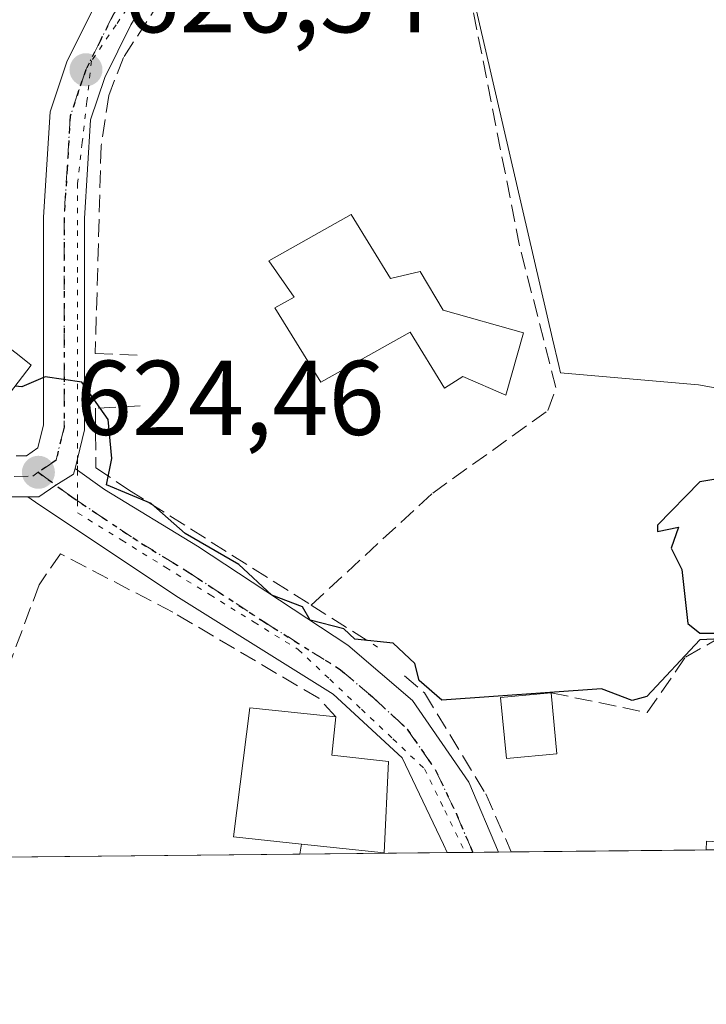
# Model space of a CAD drawing. Units: metres. Extents: x 569856 to 573288, y 4735711 to 4738074.
# Drawn here: x 572818 to 572883, y 4735742 to 4735835 of the extents above; entities that cross this region are included whole.
import ezdxf

# ---------------------------------------------------------------- set-up
doc = ezdxf.new("R2010")
doc.units = ezdxf.units.M
doc.header["$MEASUREMENT"] = 0
for name, pattern in [('DGN Style 3', [2.307223458686699, 1.648016756204785, -0.6592067024819142]), ('DGN Style 4', [2.6384748266838614, 1.318413404963828, -0.6592067024819142, 0.001648016756204785, -0.6592067024819142]), ('DGN Style 5', [1.1536117293433497, 0.4944050268614355, -0.6592067024819142])]:
    doc.linetypes.add(name, pattern=pattern)
for name, color, linetype, lineweight in [('Carretera de calzada única Cxs', 7, 'Continuous', 13), ('Carretera de calzada única eje', 7, 'DGN Style 4', 0), ('Comarca CxS', 21, 'Continuous', 0), ('Comunidad Autónoma CxS', 142, 'Continuous', 0), ('Cultivos herbáceos CxS', 92, 'Continuous', 0), ('Curva de nivel maestra', 30, 'Continuous', 30), ('Edificación Cxs', 1, 'Continuous', 13), ('Entidad de ámbito territorial CxS', 92, 'Continuous', 0), ('Huerta CxS', 92, 'Continuous', 0), ('Municipio CxS', 4, 'Continuous', 0), ('Muro lineal', 1, 'DGN Style 3', 13), ('Núcleo urbano CxS', 7, 'Continuous', 0), ('Obra de contención lineal', 1, 'DGN Style 3', 13), ('Pista pavimentada Cxs', 135, 'Continuous', 0), ('Pista pavimentada eje', 135, 'DGN Style 4', 0), ('Provincia CxS', 1, 'Continuous', 0), ('Punto de cota en terreno', 7, 'Continuous', 0), ('Ruta', 7, 'DGN Style 5', 30), ('Rótulo de punto de cota en terreno', 7, 'Continuous', 0), ('Vía pecuaria eje', 92, 'DGN Style 5', 0)]:
    doc.layers.add(name, color=color, linetype=linetype, lineweight=lineweight)
doc.styles.add('Style-Arial', font='txt')

# ---------------------------------------------------------------- blocks, each defined once
blk = doc.blocks.new('5PATER')
at = {"layer": 'Huerta CxS', "linetype": 'Continuous', "lineweight": 0}
h = blk.add_hatch(color=51, dxfattribs=at)
edge = h.paths.add_edge_path()
edge.add_ellipse((0, 0), major_axis=(-0.1095731443231308, -0.1110710700762829), ratio=0.9994222409660322, start_angle=0, end_angle=360)

msp = doc.modelspace()

# ---------------------------------------------------------------- linework, layer by layer
at = {"layer": 'Carretera de calzada única Cxs', "color": 7, "linetype": 'Continuous', "lineweight": 13, "extrusion": (-0.03705784465898531, 0.09634046046161995, 0.9946583492975232), "elevation": 435642.1628485502, "flags": 128}
msp.add_lwpolyline([(-2234832.939873273, -4191845.371217669), (-2234831.08828342, -4191846.07649411), (-2234829.985159691, -4191847.255507062)], dxfattribs=at)
at = {"layer": 'Carretera de calzada única Cxs', "color": 7, "linetype": 'Continuous', "lineweight": 13}
for points in [[(573002.5011, 4735832.410700001, 631.9336999999941), (572992.6601, 4735834.420100001, 631.8151000000071), (572978.1901000004, 4735838.9801, 630.7253999999957), (572965.0100999996, 4735843.960100001, 630.1805000000022), (572949.8901000004, 4735850.380100001, 629.6987999999983), (572941.8201000001, 4735854.4901, 629.4421000000002), (572937.2801000001, 4735857.290100001, 629.4609999999957), (572902.9401000004, 4735882.770099999, 629.5255999999936), (572899.1700999998, 4735884.790100001, 629.5369000000064), (572895.1201, 4735885.860099999, 629.5623999999953), (572890.1401000004, 4735886.420100001, 629.5296999999991), (572886.1401000004, 4735886.140100001, 629.4587999999932), (572881.3000999996, 4735884.090100001, 629.3295000000071), (572874.4600999998, 4735879.850099999, 629.2813000000025), (572868.4600999998, 4735875.470100001, 629.2553999999947), (572860.6700999998, 4735868.7601, 629.2231000000029), (572844.7600999996, 4735853.9901, 628.7320999999939), (572831.8000999996, 4735840.340100001, 627.9967999999935), (572828.3201000001, 4735834.710100001, 627.4027999999962), (572825.8701, 4735829.720100001, 627.0007999999943), (572824.5100999996, 4735825.720100001, 626.7182999999932), (572823.9401000004, 4735816.4301, 627.5412999999971), (572823.9401000004, 4735796.4901, 625.3003000000026), (572823.0601000004, 4735792.8301, 624.8880999999965)], [(572817.5000999998, 4735794.0101, 625.7658999999985), (572818.4600999998, 4735794.020099999, 625.595100000006), (572819.5500999996, 4735794.790100001, 625.7315999999992), (572820.0701000001, 4735796.940099999, 626.3968000000023), (572820.0701000001, 4735816.550100001, 626.6055999999953), (572820.6901000004, 4735826.4801, 626.5736999999936), (572822.2801000001, 4735831.190099999, 626.8828999999969), (572824.9401000004, 4735836.590100001, 627.3545000000013), (572828.8201000001, 4735841.9901, 627.8576999999932), (572835.8000999996, 4735850.340100001, 628.2326999999932), (572837.1700999998, 4735851.7401, 628.3353999999963)], [(572831.8000999996, 4735840.340100001, 627.9967999999935), (572828.3201000001, 4735834.710100001, 627.4027999999962), (572825.8701, 4735829.720100001, 627.0007999999943), (572824.5100999996, 4735825.720100001, 626.7182999999932), (572823.9401000004, 4735816.4301, 627.5412999999971), (572823.9401000004, 4735796.4901, 625.3003000000026), (572823.0601000004, 4735792.8301, 624.8880999999965), (572822.9124999996, 4735792.2839, 624.8205000000017), (572821.2198999999, 4735791.261700001, 624.7108000000007), (572819.6201, 4735790.1601, 624.7111000000004), (572818.6001000004, 4735790.1601, 624.7179000000033), (572816.6201, 4735790.1501, 624.6450999999943)], [(572817.5000999998, 4735794.0101, 625.7658999999985), (572818.4600999998, 4735794.020099999, 625.595100000006), (572819.5500999996, 4735794.790100001, 625.7315999999992), (572820.0701000001, 4735796.940099999, 626.3968000000023), (572820.0701000001, 4735816.550100001, 626.6055999999953), (572820.6901000004, 4735826.4801, 626.5736999999936), (572822.2801000001, 4735831.190099999, 626.8828999999969), (572824.9401000004, 4735836.590100001, 627.3545000000013)], [(572823.0601000004, 4735792.8301, 624.8880999999965), (572822.9124999996, 4735792.2839, 624.8205000000017), (572821.2198999999, 4735791.261700001, 624.7108000000007), (572819.6201, 4735790.1601, 624.7111000000004), (572818.6001000004, 4735790.1601, 624.7179000000033)]]:
    msp.add_polyline3d(points, dxfattribs=at)
at = {"layer": 'Carretera de calzada única eje', "color": 7, "linetype": 'DGN Style 4', "lineweight": 0}
for points in [[(572837.9102999996, 4735849.665899999, 628.4296999999933), (572833.8000999996, 4735845.340100001, 628.1667000000016), (572830.3201000001, 4735841.170100001, 627.895399999994), (572828.5701000001, 4735838.340100001, 627.6389999999956), (572826.6401000004, 4735835.6501, 627.3016000000061), (572825.4101, 4735833.1501, 627.100099999996), (572824.0701000001, 4735830.460100001, 626.920299999998), (572823.3901000004, 4735828.460100001, 626.7743000000046), (572822.6001000004, 4735826.090100001, 626.5485999999946), (572822.3000999996, 4735821.130100001, 626.3974000000017), (572822.0100999996, 4735816.4901, 626.7388999999966), (572822.0100999996, 4735796.720100001, 625.3243999999977), (572821.2600999996, 4735793.610099999, 624.9814000000042), (572819.5800999999, 4735792.470100001, 624.7256000000052)], [(572815.0301000001, 4735793.0601, 624.9520000000048), (572817.2901, 4735792.085100001, 624.7122999999992), (572819.0500999996, 4735792.090100001, 624.7247999999963), (572819.5800999999, 4735792.470100001, 624.7256000000052)]]:
    msp.add_polyline3d(points, dxfattribs=at)
at = {"layer": 'Comarca CxS', "color": 21, "linetype": 'Continuous', "lineweight": 0, "flags": 128}
msp.add_lwpolyline([(571212.1422964429, 4738053.150683495), (572720.4412619428, 4738068.788381214), (572721.8930364754, 4738068.803402814), (573263.6300005554, 4738074.419982578), (573266.3276000012, 4737820.6393), (573266.3407630196, 4737819.396053791), (573268.128336831, 4737651.225788386), (573268.1314000004, 4737650.941100001), (573268.159000997, 4737648.340299511), (573268.1687191593, 4737647.425894991), (573268.1687548662, 4737647.422688963), (573282.6867535786, 4736281.597237131), (573288.2200005547, 4735761.039982606), (571547.3143144025, 4735742.986622515), (571543.4516550732, 4735742.9466111), (571477.8079918685, 4735742.265835238)], dxfattribs=at)
at = {"layer": 'Comunidad Autónoma CxS', "color": 142, "linetype": 'Continuous', "lineweight": 0, "flags": 128}
msp.add_lwpolyline([(571212.1422964429, 4738053.150683495), (572720.4412619428, 4738068.788381214), (572721.8930364754, 4738068.803402814), (573263.6300005554, 4738074.419982578), (573266.3276000012, 4737820.6393), (573266.3407630196, 4737819.396053791), (573268.128336831, 4737651.225788386), (573268.1314000004, 4737650.941100001), (573268.159000997, 4737648.340299511), (573268.1687191593, 4737647.425894991), (573268.1687548662, 4737647.422688963), (573282.6867535786, 4736281.597237131), (573288.2200005547, 4735761.039982606), (571547.3143144025, 4735742.986622515), (571543.4516550732, 4735742.9466111), (571477.8079918685, 4735742.265835238)], dxfattribs=at)
at = {"layer": 'Cultivos herbáceos CxS', "color": 92, "linetype": 'Continuous', "lineweight": 0}
for points in [[(572894.9395000003, 4735882.8049, 629.453800000003), (572894.5663000002, 4735882.9035, 629.4541999999929), (572890.0767000001, 4735883.408299999, 629.4103999999934), (572886.8491000002, 4735883.182499999, 629.3435000000027), (572882.6836999999, 4735881.418099999, 629.2991000000038), (572876.1372999996, 4735877.360099999, 629.1726999999955), (572870.3265000005, 4735873.1183, 629.1040999999968), (572862.6703000005, 4735866.523499999, 629.0761999999959), (572855.4342999998, 4735859.806100001, 628.9768999999942), (572868.1303000003, 4735805.054500001, 625.926099999997), (572868.7137000002, 4735802.539100001, 625.8554000000004), (572868.8690999999, 4735801.868899999, 625.8472000000038), (572873.5647, 4735801.4553, 625.6040999999968), (572881.8898999998, 4735800.721899999, 625.463699999993), (572906.9627, 4735796.237500001, 625.2431999999973), (572928.9978999998, 4735792.296499999, 625.1416000000027), (572959.6357000005, 4735786.1689, 626.5519999999962), (572966.6244999999, 4735786.3235, 627.1854000000021)], [(572977.2883000001, 4735836.118899999, 630.3053999999975), (572987.7484999998, 4735832.8225, 630.8087999999989), (572986.7723000003, 4735832.194499999, 630.6506999999983), (572995.4719000002, 4735813.8189, 629.7330999999976), (572989.6722999997, 4735805.113100001, 629.3073000000004), (572966.6244999999, 4735786.3235, 627.1854000000021), (572959.6357000005, 4735786.1689, 626.5519999999962), (572928.9978999998, 4735792.296499999, 625.1416000000027), (572906.9627, 4735796.237500001, 625.2431999999973), (572881.8898999998, 4735800.721899999, 625.463699999993), (572873.5647, 4735801.4553, 625.6040999999968), (572868.8690999999, 4735801.868899999, 625.8472000000038), (572868.7137000002, 4735802.539100001, 625.8554000000004), (572868.1303000003, 4735805.054500001, 625.926099999997), (572855.4342999998, 4735859.806100001, 628.9768999999942)]]:
    msp.add_polyline3d(points, dxfattribs=at)
at = {"layer": 'Curva de nivel maestra', "color": 30, "linetype": 'Continuous', "lineweight": 30, "elevation": 625, "flags": 128}
for points in [[(572884.0199999996, 4735776.7601), (572882.0199999996, 4735776.6501), (572877.0199999996, 4735771.300100001), (572875.6399999997, 4735770.920100001), (572872.7599999999, 4735772.040100001), (572857.6799999997, 4735770.970100001), (572855.5300000003, 4735772.8101), (572855.1399999997, 4735774.420100001), (572853.0700000003, 4735776.350099999), (572849.4600000001, 4735776.7301), (572848.4299999997, 4735777.700099999), (572845.2400000002, 4735778.5101), (572844.5099999999, 4735779.780099999), (572841.6100000005, 4735780.880100001), (572838.5099999999, 4735783.780099999), (572833.4299999997, 4735786.700099999), (572830.2400000002, 4735789.5101), (572826.0300000003, 4735791.300100001), (572826.5099999999, 4735793.780099999), (572826.1699999999, 4735797.440099999), (572823.7000000002, 4735800.970100001), (572820.2199999997, 4735801.4901), (572818.0300000003, 4735800.520099999), (572817.3854, 4735800.610300001)], [(572888.0199999996, 4735792.5801), (572882.0199999996, 4735791.5801), (572878.0199999996, 4735787.4901), (572878.0199999996, 4735786.880100001), (572880.0199999996, 4735787.300100001), (572879.3200000003, 4735785.300100001), (572880.3200000003, 4735783.300100001), (572880.9100000003, 4735778.190099999), (572882.0199999996, 4735777.300100001), (572884.3300000001, 4735777.300100001)]]:
    msp.add_lwpolyline(points, dxfattribs=at)
at = {"layer": 'Edificación Cxs', "color": 1, "linetype": 'Continuous', "lineweight": 13, "flags": 128}
for points, elevation in [([(572849.1001000004, 4735816.800100001), (572852.8201000001, 4735810.7601), (572855.6201, 4735811.420100001), (572857.8000999996, 4735807.7601), (572865.3901000004, 4735805.640100001), (572863.7301000003, 4735799.7601), (572859.6700999998, 4735801.5001), (572857.9401000004, 4735800.4001), (572854.6700999998, 4735805.6801), (572846.2600999996, 4735800.9901), (572841.9101, 4735808.0001), (572843.7301000003, 4735808.9901), (572841.3501000004, 4735812.4301)], 630.2649999999994), ([(572818.9101, 4735802.590100001), (572814.6901000004, 4735797.110099999), (572804.9200999998, 4735804.6601), (572803.8300999999, 4735805.5001), (572808.0500999996, 4735810.970100001), (572817.7600999996, 4735803.4801)], 629.3049000000028), ([(572852.6501000002, 4735765.190099999), (572852.2301000003, 4735756.550100001), (572844.4200999998, 4735757.390100001), (572838.0000999998, 4735758.0701), (572839.5601000004, 4735770.2501), (572847.6700999998, 4735769.390100001), (572847.2801000001, 4735765.770099999)], 629.4337999999989)]:
    msp.add_lwpolyline(points, close=True, dxfattribs=dict(at, elevation=elevation))
at = {"layer": 'Edificación Cxs', "color": 1, "linetype": 'Continuous', "lineweight": 13, "extrusion": (0.2017158967340258, -0.1561105635075927, 0.9669230522467286), "elevation": -623154.01238118, "flags": 128}
msp.add_lwpolyline([(4095804.782001759, 2364744.69002949), (4095804.782001759, 2364743.186118269)], dxfattribs=at)
at = {"layer": 'Edificación Cxs', "color": 1, "linetype": 'Continuous', "lineweight": 13, "extrusion": (0.006550529004140926, -0.0686019037762482, 0.9976226086892981), "elevation": -320505.6920406178, "flags": 128}
msp.add_lwpolyline([(1020427.032961349, 4648840.29657696), (1020427.032961349, 4648834.496589022)], dxfattribs=at)
at = {"layer": 'Edificación Cxs', "color": 1, "linetype": 'Continuous', "lineweight": 13, "extrusion": (0.2782314511556025, 0.4398317200516237, 0.8538942075130137), "elevation": 2242860.654119807, "flags": 128}
msp.add_lwpolyline([(2047632.507255837, -3678647.001693146), (2047630.901589754, -3678643.174787696), (2047626.05331043, -3678645.962777759)], dxfattribs=at)
at = {"layer": 'Edificación Cxs', "color": 1, "linetype": 'Continuous', "lineweight": 13, "extrusion": (0.1830433769055814, 0.1272849167360413, 0.9748300734705001), "elevation": 708259.4531750929, "flags": 128}
msp.add_lwpolyline([(3561058.276488937, -3094004.684206737), (3561051.422751015, -3093999.270416431), (3561056.571241538, -3093993.184724065)], dxfattribs=at)
at = {"layer": 'Edificación Cxs', "color": 1, "linetype": 'Continuous', "lineweight": 13}
for points in [[(572849.1001000004, 4735816.800100001, 627.8873000000021), (572852.8201000001, 4735810.7601, 630.2649999999994), (572855.6201, 4735811.420100001, 628.2595000000001), (572857.8000999996, 4735807.7601, 628.5467000000062), (572865.3901000004, 4735805.640100001, 627.3735000000015), (572863.7301000003, 4735799.7601, 627.9566999999952), (572859.6700999998, 4735801.5001, 628.5767000000051), (572857.9401000004, 4735800.4001, 628.189400000003), (572854.6700999998, 4735805.6801, 629.6254000000044), (572846.2600999996, 4735800.9901, 628.5773999999947), (572841.9101, 4735808.0001, 629.0109999999986), (572843.7301000003, 4735808.9901, 629.8640000000014), (572841.3501000004, 4735812.4301, 627.7978000000003), (572849.1001000004, 4735816.800100001, 627.8873000000021)], [(572818.9101, 4735802.590100001, 628.9213000000018), (572814.6901000004, 4735797.110099999, 627.9582999999984), (572804.9200999998, 4735804.6601, 627.3831000000064), (572803.8300999999, 4735805.5001, 626.6797999999981)], [(572868.5301000001, 4735765.9001, 625.7602999999945), (572863.7701000003, 4735765.460100001, 625.4823000000034), (572863.2200999996, 4735771.210100001, 626.0377000000008), (572867.9801000003, 4735771.6601, 626.1600000000036)], [(572844.4200999998, 4735757.390100001, 629.4337999999989), (572838.0000999998, 4735758.0701, 626.8874999999971), (572839.5601000004, 4735770.2501, 625.6744999999937), (572847.6700999998, 4735769.390100001, 626.3292999999976)]]:
    msp.add_polyline3d(points, dxfattribs=at)
for points in [[(572868.5301000001, 4735765.9001, 626.1600000000036), (572863.7701000003, 4735765.460100001, 626.1600000000036), (572863.2200999996, 4735771.210100001, 626.1600000000036), (572867.9801000003, 4735771.6601, 626.1600000000036)], [(572895.6501000002, 4735756.9691, 627.4728999999934), (572882.6403000001, 4735756.834100001, 627.4728999999934), (572882.6700999998, 4735757.6501, 627.4728999999934), (572893.4200999998, 4735757.0801, 627.4728999999934)]]:
    msp.add_3dface(points, dxfattribs=at)
at = {"layer": 'Entidad de ámbito territorial CxS', "color": 92, "linetype": 'Continuous', "lineweight": 0, "flags": 128}
msp.add_lwpolyline([(573282.6867535786, 4736281.597237131), (573288.2200005547, 4735761.039982606), (571547.3143144025, 4735742.986622515)], dxfattribs=at)
at = {"layer": 'Municipio CxS', "color": 4, "linetype": 'Continuous', "lineweight": 0, "flags": 128}
msp.add_lwpolyline([(573268.1687548662, 4737647.422688963), (573282.6867535786, 4736281.597237131), (573288.2200005547, 4735761.039982606), (571547.3143144025, 4735742.986622515), (571543.4516550732, 4735742.9466111), (571477.8079918685, 4735742.265835238)], dxfattribs=at)
at = {"layer": 'Muro lineal', "color": 1, "linetype": 'DGN Style 3', "lineweight": 13, "extrusion": (0.0372991326735256, -0.02349785869549672, 0.9990278401218503), "elevation": -89288.10525571252, "flags": 128}
msp.add_lwpolyline([(4312274.650224609, 2037665.008390661), (4312274.650224609, 2037657.590686906)], dxfattribs=at)
at = {"layer": 'Muro lineal', "color": 1, "linetype": 'DGN Style 3', "lineweight": 13}
for points in [[(572845.3300999999, 4735779.9301, 626.5574999999953), (572856.8201000001, 4735790.5101, 627.3899999999994), (572867.6901000004, 4735798.300100001, 627.5258999999933), (572868.4401000004, 4735800.460100001, 627.2820999999967), (572865.0100999996, 4735813.840100001, 626.6368999999977), (572859.3601000002, 4735842.470100001, 628.6008000000002), (572856.9600999998, 4735844.190099999, 629.1276000000071), (572852.2100999998, 4735845.040100001, 629.8135000000038), (572847.5500999996, 4735844.360099999, 631.1051000000007), (572839.5701000001, 4735841.0801, 629.4051999999938), (572837.9600999998, 4735839.2401, 629.1916000000056), (572832.3501000004, 4735838.880100001, 628.0994999999966), (572827.6201, 4735831.610099999, 627.1316999999982), (572826.2301000003, 4735828.040100001, 626.9930000000022), (572825.5100999996, 4735823.270099999, 626.6888000000035), (572824.9600999998, 4735803.690099999, 625.821299999996), (572829.0701000001, 4735803.5101, 625.942200000005)], [(572829.1901000004, 4735798.7501, 625.9744000000064), (572824.9801000003, 4735798.5101, 625.5592000000033), (572825.0100999996, 4735792.890100001, 625.3788000000059), (572828.1101000002, 4735790.8201, 625.7859000000026), (572845.3300999999, 4735779.9301, 626.5574999999953)], [(572847.6700999998, 4735769.390100001, 626.3292999999976), (572846.0500999996, 4735771.1501, 625.7100999999967), (572832.2901, 4735779.2601, 624.9107999999978), (572821.6700999998, 4735784.790100001, 624.8191999999982), (572819.6700999998, 4735781.860099999, 624.7563999999984), (572809.9439000003, 4735756.080200001, 626.7094999999972)], [(572867.9801000003, 4735771.6601, 626.1600000000036), (572877.0701000001, 4735769.800100001, 625.9419999999955), (572880.6700999998, 4735775.020099999, 625.8781000000017), (572883.7100999998, 4735776.7501, 625.8407000000007), (572889.6901000004, 4735776.6801, 625.4710999999952), (572893.6401000004, 4735774.710100001, 625.1515000000073), (572895.5301000001, 4735772.700099999, 625.152700000006), (572896.0301000001, 4735768.5801, 625.5535999999993), (572896.7100999998, 4735765.9301, 625.8524999999936), (572893.4200999998, 4735757.0801, 627.4728999999934)], [(572854.1601, 4735773.2601, 625.3757000000041), (572856.0401, 4735771.6601, 625.3386000000028), (572861.8201000001, 4735762.130100001, 625.0296999999991), (572864.2242999999, 4735756.643100001, 624.8175999999949)]]:
    msp.add_polyline3d(points, dxfattribs=at)
at = {"layer": 'Núcleo urbano CxS', "color": 7, "linetype": 'Continuous', "lineweight": 0, "extrusion": (-0.01742279614999055, -0.0001806262898955739, 0.999848195251889), "elevation": -10211.66443083809, "flags": 128}
msp.add_lwpolyline([(-4729563.463725016, 621837.9615107185), (-4729563.463725016, 621824.0494513432)], dxfattribs=at)
at = {"layer": 'Núcleo urbano CxS', "color": 7, "linetype": 'Continuous', "lineweight": 0, "extrusion": (-0.0005371988045679259, -5.572463527645381e-06, 0.9999998556931856), "elevation": 290.4953441331879, "flags": 128}
msp.add_lwpolyline([(572860.8626891688, 4735756.607292303), (572858.4429888201, 4735756.582192303)], dxfattribs=at)
at = {"layer": 'Núcleo urbano CxS', "color": 7, "linetype": 'Continuous', "lineweight": 0, "extrusion": (-0.005783693042732941, -5.97414909135816e-05, 0.9999832725229666), "elevation": -2971.556231983755, "flags": 128}
msp.add_lwpolyline([(572857.061291071, 4735756.461525866), (572854.6409505801, 4735756.436525865)], dxfattribs=at)
at = {"layer": 'Núcleo urbano CxS', "color": 7, "linetype": 'Continuous', "lineweight": 0, "extrusion": (-0.02410691278027716, -0.0002523333011168213, 0.9997093543045945), "elevation": -14380.49045427489, "flags": 128}
msp.add_lwpolyline([(-4729501.241573165, 622234.6822630888), (-4729501.241573165, 622233.4876504614)], dxfattribs=at)
at = {"layer": 'Núcleo urbano CxS', "color": 7, "linetype": 'Continuous', "lineweight": 0, "extrusion": (-0.001965466800615224, -2.038467413735988e-05, 0.9999980682604946), "elevation": -597.8155767813246, "flags": 128}
msp.add_lwpolyline([(572882.76159456, 4735756.822897661), (572864.3455589811, 4735756.631897662)], dxfattribs=at)
at = {"layer": 'Núcleo urbano CxS', "color": 7, "linetype": 'Continuous', "lineweight": 0, "extrusion": (-0.02781336732882446, -0.0002884451205983908, 0.9996130918496637), "elevation": -16674.59422161111, "flags": 128}
msp.add_lwpolyline([(-4729561.288365701, 621700.8617246916), (-4729561.2883657, 621666.5095871101)], dxfattribs=at)
at = {"layer": 'Núcleo urbano CxS', "color": 7, "linetype": 'Continuous', "lineweight": 0}
for points in [[(572894.9395000003, 4735882.8049, 629.453800000003), (572894.5663000002, 4735882.9035, 629.4541999999929), (572890.0767000001, 4735883.408299999, 629.4103999999934), (572886.8491000002, 4735883.182499999, 629.3435000000027), (572882.6836999999, 4735881.418099999, 629.2991000000038), (572876.1372999996, 4735877.360099999, 629.1726999999955), (572870.3265000005, 4735873.1183, 629.1040999999968), (572862.6703000005, 4735866.523499999, 629.0761999999959), (572855.4342999998, 4735859.806100001, 628.9768999999942), (572868.1303000003, 4735805.054500001, 625.926099999997), (572868.7137000002, 4735802.539100001, 625.8554000000004), (572868.8690999999, 4735801.868899999, 625.8472000000038), (572873.5647, 4735801.4553, 625.6040999999968), (572881.8898999998, 4735800.721899999, 625.463699999993), (572906.9627, 4735796.237500001, 625.2431999999973), (572928.9978999998, 4735792.296499999, 625.1416000000027), (572959.6357000005, 4735786.1689, 626.5519999999962), (572966.6244999999, 4735786.3235, 627.1854000000021)], [(572855.4342999998, 4735859.806100001, 628.9768999999942), (572868.1303000003, 4735805.054500001, 625.926099999997), (572868.7137000002, 4735802.539100001, 625.8554000000004), (572868.8690999999, 4735801.868899999, 625.8472000000038), (572873.5647, 4735801.4553, 625.6040999999968), (572881.8898999998, 4735800.721899999, 625.463699999993), (572906.9627, 4735796.237500001, 625.2431999999973), (572928.9978999998, 4735792.296499999, 625.1416000000027), (572959.6357000005, 4735786.1689, 626.5519999999962), (572966.6244999999, 4735786.3235, 627.1854000000021), (572976.8717, 4735786.549900001, 627.5469000000012), (572989.1272999998, 4735782.339500001, 626.4308000000019), (572983.3847000003, 4735770.8499, 624.1374000000069), (572980.7017000001, 4735762.420499999, 622.9334999999992), (572970.0032000003, 4735757.74, 621.8785000000062), (572681.0826000003, 4735754.743899999, 618.418399999995)]]:
    msp.add_polyline3d(points, dxfattribs=at)
at = {"layer": 'Obra de contención lineal', "color": 1, "linetype": 'DGN Style 3', "lineweight": 13, "extrusion": (-0.08424385336995156, -0.5772398516773195, 0.8122174135075708), "elevation": -2781415.277678783, "flags": 128}
msp.add_lwpolyline([(-117063.9514860042, 3873702.914276071), (-117063.9514860042, 3873701.727519832)], dxfattribs=at)
at = {"layer": 'Pista pavimentada Cxs', "color": 135, "linetype": 'Continuous', "lineweight": 0, "extrusion": (-0.004276362188208001, -4.426565059922919e-05, 0.9999908553416813), "elevation": -2034.582863072595, "flags": 128}
msp.add_lwpolyline([(572860.4639982993, 4735756.5450776), (572855.6239540342, 4735756.494977599)], dxfattribs=at)
at = {"layer": 'Pista pavimentada Cxs', "color": 135, "linetype": 'Continuous', "lineweight": 0}
msp.add_polyline3d([(572818.6001000004, 4735790.1601, 624.7179000000033), (572819.6201, 4735790.1601, 624.7111000000004), (572821.2198999999, 4735791.261700001, 624.7108000000007), (572822.9124999996, 4735792.2839, 624.8205000000017), (572823.0601000004, 4735792.8301, 624.8880999999965), (572825.8300999999, 4735790.860099999, 625.3585000000021), (572834.6001000004, 4735785.5001, 626.0185000000056), (572848.8000999996, 4735776.1501, 626.037599999996), (572854.8901000004, 4735770.940099999, 625.2480000000069), (572860.2100999998, 4735763.2401, 625.0537999999942), (572863.0301000001, 4735756.630100001, 624.8239999999934), (572858.1901000004, 4735756.5801, 624.8032999999997), (572857.8300999999, 4735757.360099999, 624.819399999993), (572853.9401000004, 4735765.5101, 626.2177999999985), (572847.4200999998, 4735771.530099999, 625.452099999995), (572832.8000999996, 4735780.670100001, 624.9753999999957), (572819.6401000004, 4735789.4301, 624.7063999999956)], close=True, dxfattribs=at)
for points in [[(572823.0601000004, 4735792.8301, 624.8880999999965), (572822.9124999996, 4735792.2839, 624.8205000000017), (572821.2198999999, 4735791.261700001, 624.7108000000007), (572819.6201, 4735790.1601, 624.7111000000004), (572818.6001000004, 4735790.1601, 624.7179000000033)], [(572823.0601000004, 4735792.8301, 624.8880999999965), (572825.8300999999, 4735790.860099999, 625.3585000000021), (572834.6001000004, 4735785.5001, 626.0185000000056), (572848.8000999996, 4735776.1501, 626.037599999996), (572854.8901000004, 4735770.940099999, 625.2480000000069), (572860.2100999998, 4735763.2401, 625.0537999999942), (572863.0301000001, 4735756.6305, 624.8239999999934)], [(572858.1901000004, 4735756.580399999, 624.8032999999997), (572857.8300999999, 4735757.360099999, 624.819399999993), (572853.9401000004, 4735765.5101, 626.2177999999985), (572847.4200999998, 4735771.530099999, 625.452099999995), (572832.8000999996, 4735780.670100001, 624.9753999999957), (572819.6401000004, 4735789.4301, 624.7063999999956), (572818.6001000004, 4735790.1601, 624.7179000000033)]]:
    msp.add_polyline3d(points, dxfattribs=at)
at = {"layer": 'Pista pavimentada eje', "color": 135, "linetype": 'DGN Style 4', "lineweight": 0}
msp.add_polyline3d([(572819.5800999999, 4735792.470100001, 624.7256000000052), (572822.7351000002, 4735790.145099999, 624.7320000000036), (572829.3151000004, 4735785.765100001, 625.2964999999967), (572833.7001, 4735783.085100001, 625.2986999999994), (572840.8000999996, 4735778.4101, 625.4395999999979), (572848.1101000002, 4735773.840100001, 625.3763999999937), (572851.1551000001, 4735771.235099999, 625.2373999999982), (572854.4151, 4735768.225099999, 625.2434999999969), (572857.0751, 4735764.3751, 625.1826000000001), (572859.0201000003, 4735760.300100001, 624.9130000000005), (572860.3728999998, 4735757.1187, 624.8310999999958), (572860.6098999997, 4735756.605599999, 624.8163000000059)], dxfattribs=at)
at = {"layer": 'Provincia CxS', "color": 1, "linetype": 'Continuous', "lineweight": 0, "flags": 128}
msp.add_lwpolyline([(571212.1422964429, 4738053.150683495), (572720.4412619428, 4738068.788381214), (572721.8930364754, 4738068.803402814), (573263.6300005554, 4738074.419982578), (573266.3276000012, 4737820.6393), (573266.3407630196, 4737819.396053791), (573268.128336831, 4737651.225788386), (573268.1314000004, 4737650.941100001), (573268.159000997, 4737648.340299511), (573268.1687191593, 4737647.425894991), (573268.1687548662, 4737647.422688963), (573282.6867535786, 4736281.597237131), (573288.2200005547, 4735761.039982606), (571547.3143144025, 4735742.986622515), (571543.4516550732, 4735742.9466111), (571477.8079918685, 4735742.265835238)], dxfattribs=at)
at = {"layer": 'Ruta', "color": 7, "linetype": 'DGN Style 5', "lineweight": 30}
msp.add_polyline3d([(572826.6401000004, 4735835.6501, 627.3016000000061), (572825.4101, 4735833.1501, 627.100099999996), (572824.0701000001, 4735830.460100001, 626.920299999998), (572823.3901000004, 4735828.460100001, 626.7743000000046), (572822.6001000004, 4735826.090100001, 626.5485999999946), (572822.3000999996, 4735821.130100001, 626.3974000000017), (572822.0100999996, 4735816.4901, 626.7388999999966), (572822.0100999996, 4735796.720100001, 625.3243999999977), (572821.2600999996, 4735793.610099999, 624.9814000000042), (572819.5800999999, 4735792.470100001, 624.7256000000052), (572822.7351000002, 4735790.145099999, 624.7320000000036), (572829.3151000004, 4735785.765100001, 625.2964999999967), (572833.7001, 4735783.085100001, 625.2986999999994), (572840.8000999996, 4735778.4101, 625.4395999999979), (572848.1101000002, 4735773.840100001, 625.3763999999937), (572851.1551000001, 4735771.235099999, 625.2373999999982), (572854.4151, 4735768.225099999, 625.2434999999969), (572857.0751, 4735764.3751, 625.1826000000001), (572859.0201000003, 4735760.300100001, 624.9130000000005), (572860.3728999998, 4735757.1187, 624.8310999999958), (572860.6097999997, 4735756.605699999, 624.8163000000059)], dxfattribs=at)
at = {"layer": 'Vía pecuaria eje', "color": 92, "linetype": 'DGN Style 5', "lineweight": 0}
msp.add_polyline3d([(572829.2401999999, 4735838.086200001, 627.7145000000019), (572826.9250999996, 4735834.6962, 627.2409999999945), (572824.6100000005, 4735831.3062, 626.9824999999983), (572824.1689999999, 4735827.447699999, 626.7902999999933), (572823.7281, 4735823.5891, 626.500199999995), (572823.2871000003, 4735819.730599999, 626.7819000000018), (572823.2871000003, 4735815.2894, 627.2850000000036), (572823.2871000003, 4735810.848099999, 626.9284000000043), (572823.2871000003, 4735806.4069, 625.7639000000054), (572823.2871000003, 4735801.965700001, 625.738200000007), (572823.2871000003, 4735797.524499999, 625.2590999999958), (572823.2871000003, 4735793.774300001, 625.0080000000017), (572823.2871000003, 4735793.0832, 624.9618999999948), (572823.2871000003, 4735792.6688, 624.9342999999935), (572823.2871000003, 4735789.777799999, 624.8114999999962), (572823.2871000003, 4735788.642000001, 624.7649999999994), (572827.4543000003, 4735786.0623, 624.9820000000036), (572831.6215000004, 4735783.482600001, 625.1848999999929), (572835.7887000004, 4735780.903000001, 625.2814000000071), (572839.9559000004, 4735778.3233, 625.3315000000002), (572844.1231000006, 4735775.743600001, 625.4597999999969), (572847.0997000001, 4735772.932399999, 625.1457999999984), (572850.0762, 4735770.121200001, 625.6113999999943), (572853.0526999999, 4735767.310000001, 625.4612999999954), (572856.0292999997, 4735764.4988, 625.6828999999998), (572857.9592000004, 4735760.548599999, 624.9012999999978), (572859.8891000003, 4735756.598400001, 624.8123999999953)], dxfattribs=at)

# ---------------------------------------------------------------- block references
at = {"layer": 'Punto de cota en terreno', "color": 7, "linetype": 'Continuous', "lineweight": 0, "xscale": 10, "yscale": 10, "zscale": 10}
for p in [(572824.0800000001, 4735830.460000001, 626.5399999999936), (572819.5899999999, 4735792.470000001, 624.4600000000064)]:
    msp.add_blockref('5PATER', p, dxfattribs=at)

# ---------------------------------------------------------------- texts
at = {"layer": 'Rótulo de punto de cota en terreno', "color": 7, "linetype": 'Continuous', "lineweight": 0, "style": 'Style-Arial'}
for s, p in [('626,54', (572827.6078000005, 4735833.9878)), ('624,46', (572823.1178000001, 4735795.9978))]:
    msp.add_text(s, height=7.000000000000002, dxfattribs=at).set_placement(p)

doc.saveas('drawing.dxf')
